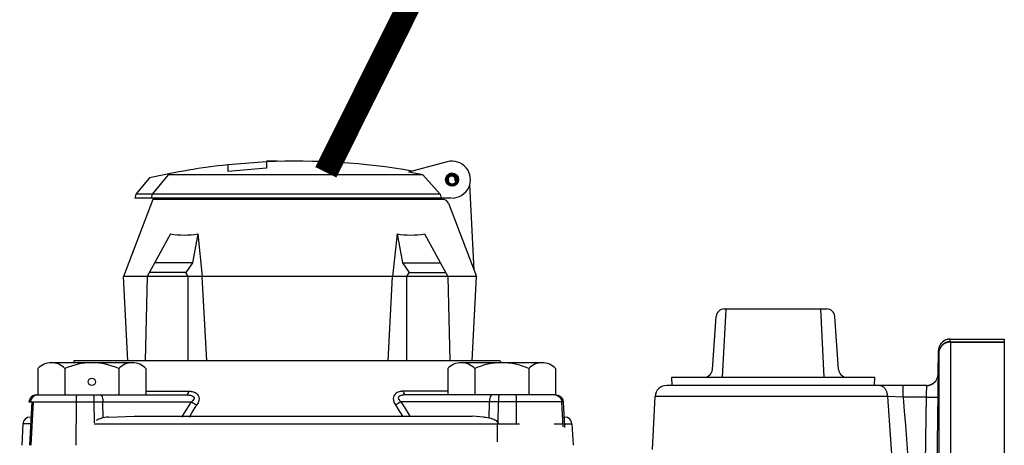
# Model space of a CAD drawing. Units: feet. Extents: x 0 to 8.5, y 0 to 11.
# Drawn here: x 4.3 to 4.7, y 6.1 to 6.2 of the extents above; entities that cross this region are included whole.
import ezdxf
from ezdxf import colors
from ezdxf.entities.mleader import LeaderData, LeaderLine
from ezdxf.math import Vec2, Vec3

# ---------------------------------------------------------------- set-up
doc = ezdxf.new("R2010")
doc.units = ezdxf.units.FT
doc.header["$MEASUREMENT"] = 0
doc.layers.get('0').update_dxf_attribs({"linetype": 'CONTINUOUS'})
doc.layers.add('100-NOT', color=2, linetype='CONTINUOUS')
doc.layers.add('LINEWORK-PROPOSED-FINE', color=2, linetype='CONTINUOUS')
doc.styles.add('SX75', font='simplex1.shx', dxfattribs={"width": 0.75})

# ---------------------------------------------------------------- blocks, each defined once
blk = doc.blocks.new('_Integral')
at = {"color": 0, "linetype": 'ByBlock', "lineweight": -2}
for centre, start, end in [((0.44488802, -0.09133463), 101.9999999980396, 167.9999999799194), ((-0.44488802, 0.09133463), 282.0000000215427, 348.0000000034225)]:
    blk.add_arc(centre, 0.45416667, start, end, dxfattribs=at)

msp = doc.modelspace()

# ---------------------------------------------------------------- linework, layer by layer
at = {"layer": 'LINEWORK-PROPOSED-FINE'}
for p, q in [((4.362974618033938, 6.188981114331712), (4.34649404345506, 6.187731360533123)), ((4.36764365339868, 6.18928789792662), (4.362974618033938, 6.18928789792662)), ((4.362974618033938, 6.188981114331712), (4.362974618033938, 6.186365213549495)), ((4.439905404388718, 6.189042215603708), (4.423439991824743, 6.184630398877546)), ((4.34649404345506, 6.187731360533123), (4.34649404345506, 6.184847281612408)), ((4.362974618033938, 6.186365254750628), (4.34649404345506, 6.184847281612408)), ((4.441070232731697, 6.184045682143706), (4.441158228760649, 6.183637409047636)), ((4.313226856359044, 6.182213819964149), (4.307408317597286, 6.17527955579857)), ((4.321159799801983, 6.183519781286323), (4.314311636806984, 6.17527955579857)), ((4.429577929784919, 6.18351974008519), (4.321159799801983, 6.183519781286323)), ((4.436894879207891, 6.175279514597436), (4.429577888583786, 6.18351974008519)), ((4.44324348796524, 6.180922091489949), (4.443635202534203, 6.180821463813347)), ((4.451378641145475, 6.142936753161395), (4.44947193917826, 6.179318264849543)), ((4.314685961144697, 6.172970809421402), (4.302107462943262, 6.140284512984779)), ((4.441750061266411, 6.173631469499897), (4.306935740479922, 6.173631510053584)), ((4.307408317597286, 6.17527955579857), (4.306935740665573, 6.173631510701002)), ((4.436894879207891, 6.175279514597436), (4.307408317032007, 6.175279555124918)), ((4.314311636806984, 6.17527955579857), (4.31389064368684, 6.173631510701002)), ((4.314685961144697, 6.172970809421402), (4.317736436418521, 6.173631507452059)), ((4.438363098539149, 6.172970809421402), (4.314685961144697, 6.172970809421402)), ((4.436894879207891, 6.175279514597436), (4.437374542733544, 6.173631469499897)), ((4.440425815829421, 6.171398698001726), (4.452399275474384, 6.140284512984779)), ((4.32215076931913, 6.158413050258959), (4.312202839501303, 6.140284512984779)), ((4.333804261008417, 6.158413050258959), (4.331451594229428, 6.146052753228448)), ((4.333804261008417, 6.158413050258959), (4.335688594571842, 6.140284512984779)), ((4.418550077215791, 6.158413050258959), (4.4166657848535, 6.140284512984779)), ((4.418550077215791, 6.158413050258959), (4.420902785195942, 6.146052753228448)), ((4.430203610106211, 6.158413050258959), (4.440151498722933, 6.140284512984779)), ((4.331451594229428, 6.146052753228448), (4.31536811611678, 6.146052753228448)), ((4.331451594229428, 6.146052753228448), (4.328629605407762, 6.141932599283452)), ((4.420902785195942, 6.146052753228448), (4.423724732816474, 6.141932599283452)), ((4.420902785195942, 6.146052753228448), (4.436986263308562, 6.146052753228448)), ((4.328629605407762, 6.141932599283452), (4.313107204248574, 6.141932599283452)), ((4.329682953431863, 6.140284512984779), (4.328629605407762, 6.141932599283452)), ((4.422671384792373, 6.140284512984779), (4.423724732816474, 6.141932599283452)), ((4.423724732816474, 6.141932599283452), (4.439247175176767, 6.141932599283452)), ((4.452399279090024, 6.14028458198567), (4.302107462892216, 6.140284513959019)), ((4.303985733893477, 6.104439629087155), (4.302107462943262, 6.140284512984779)), ((4.312202384616505, 6.14028457644193), (4.311331922604346, 6.104439629087155)), ((4.329682428224679, 6.104439629087155), (4.329682428224679, 6.140284568529923)), ((4.33756670088038, 6.104439629087155), (4.335688058173496, 6.140284565811585)), ((4.414787147637462, 6.104439629087155), (4.416665790344375, 6.140284565811585)), ((4.422671420293163, 6.104439629087155), (4.422671420293163, 6.140284568529923)), ((4.440151463901337, 6.14028457644193), (4.441021925913496, 6.104439629087155)), ((4.45052100452417, 6.104439629087155), (4.452399275474384, 6.140284512984779)), ((4.558427283269928, 6.126295769114366), (4.556947744235224, 6.097444757937668)), ((4.557792241509553, 6.126514543011099), (4.601356222966238, 6.126514543011099)), ((4.598672976473061, 6.126514543011099), (4.600163734681978, 6.097444757937668)), ((4.552735654687886, 6.100687202376465), (4.554315118779606, 6.123272098572302)), ((4.606412122135531, 6.100689964740328), (4.604833350994021, 6.123272022806022)), ((4.650738686425449, 6.11255018188311), (4.650524509802942, 6.11236308459573)), ((4.650964274090789, 6.112725676858419), (4.650738686425449, 6.11255018188311)), ((4.651199033992803, 6.112887880261612), (4.650964274090789, 6.112725676858419)), ((4.651440727325387, 6.113035102832585), (4.651199033992803, 6.112887880261612)), ((4.651690680666, 6.113167820457422), (4.651440727325387, 6.113035102832585)), ((4.651949984057232, 6.113286930029604), (4.651690680666, 6.113167820457422)), ((4.652216043891023, 6.113391373800285), (4.651949984057232, 6.113286930029604)), ((4.652486266559173, 6.113480094020646), (4.652216043891023, 6.113391373800285)), ((4.65275883560664, 6.113552255702475), (4.652486266559173, 6.113480094020646)), ((4.653036260109523, 6.113608528913206), (4.65275883560664, 6.113552255702475)), ((4.653123096911678, 6.112501153085192), (4.65284557000728, 6.112444809285082)), ((4.653317847457735, 6.113649078532207), (4.653036260109523, 6.113608528913206)), ((4.653404794848733, 6.112541760901481), (4.653123096911678, 6.112501153085192)), ((4.653602176750887, 6.113673890150837), (4.653317847457735, 6.113649078532207)), ((4.653689240031774, 6.112566618153751), (4.653404794848733, 6.112541760901481)), ((4.653887827088475, 6.113682949360426), (4.653602176750887, 6.113673890150837)), ((4.653975008674131, 6.112575710261639), (4.653689240031774, 6.112566618153751)), ((4.653887008212699, 6.113610001559126), (4.653887827088475, 6.113682949360426)), ((4.653887136283309, 6.113537137881226), (4.653887008212699, 6.113610001559126)), ((4.653888209406482, 6.113464252145265), (4.653887136283309, 6.113537137881226)), ((4.653887827088475, 6.113684679807792), (4.676927167943226, 6.113684679807792)), ((4.653890225688336, 6.113391238169841), (4.653888209406482, 6.113464252145265)), ((4.653893183235049, 6.113317989773579), (4.653890225688336, 6.113391238169841)), ((4.653897096195116, 6.113244504727051), (4.653893183235049, 6.113317989773579)), ((4.653901972577664, 6.113170852646478), (4.653897096195116, 6.113244504727051)), ((4.65390780127975, 6.113097035119241), (4.653901972577664, 6.113170852646478)), ((4.653914571198492, 6.113023053732663), (4.65390780127975, 6.113097035119241)), ((4.653922271231032, 6.112948910073984), (4.653914571198492, 6.113023053732663)), ((4.653930930161572, 6.112874484489511), (4.653922271231032, 6.112948910073984)), ((4.653940563854228, 6.11279977444673), (4.653930930161572, 6.112874484489511)), ((4.653951141825921, 6.112724957214938), (4.653940563854228, 6.11279977444673)), ((4.653962633593572, 6.112650210063494), (4.653951141825921, 6.112724957214938)), ((4.653975008674131, 6.112575710261639), (4.653962633593572, 6.112650210063494)), ((4.653975008674131, 6.112575710261639), (4.653975008674131, 5.815774159704008)), ((4.653975008674131, 6.112575710261639), (4.676927167943226, 6.112575710261639)), ((4.676927167943226, 6.113684679807792), (4.676927167943226, 5.814666920605221)), ((4.648769740635792, 6.0988163465467), (4.64894443341614, 6.108826819675985)), ((4.648943643410085, 6.108752937327269), (4.64894443341614, 6.108826819675985)), ((4.648943810313135, 6.108679129750103), (4.648943643410085, 6.108752937327269)), ((4.648944932554592, 6.108605305935955), (4.648943810313135, 6.108679129750103)), ((4.648958464167514, 6.109112185309813), (4.64894443341614, 6.108826819675985)), ((4.648947008563646, 6.10853137487638), (4.648944932554592, 6.108605305935955)), ((4.648950036769456, 6.108457245562876), (4.648947008563646, 6.10853137487638)), ((4.648954049364185, 6.108382783389432), (4.648950036769456, 6.108457245562876)), ((4.648959053313227, 6.108308048174225), (4.648954049364185, 6.108382783389432)), ((4.64898823136263, 6.10939595297859), (4.648958464167514, 6.109112185309813)), ((4.648965009205845, 6.108233240544907), (4.648959053313227, 6.108308048174225)), ((4.649033695845041, 6.109676701937618), (4.64898823136263, 6.10939595297859)), ((4.649094818458472, 6.109953011442146), (4.649033695845041, 6.109676701937618)), ((4.649120467213514, 6.108566286727894), (4.64907512872346, 6.108285408553146)), ((4.649121055733325, 6.108531637459579), (4.649075589303656, 6.108262377806172)), ((4.649171753290027, 6.110224185304761), (4.649094818458472, 6.109953011442146)), ((4.649181475643154, 6.108842733699221), (4.649120467213514, 6.108566286727894)), ((4.649182127057962, 6.10879665303594), (4.649121055733325, 6.108531637459579)), ((4.649265219071474, 6.110492718571182), (4.649171753290027, 6.110224185304761)), ((4.649258308902482, 6.109114054524044), (4.649181475643154, 6.108842733699221)), ((4.649258981749732, 6.10905685577754), (4.649182127057962, 6.10879665303594)), ((4.649351686096871, 6.109382744994209), (4.649258308902482, 6.109114054524044)), ((4.649352443893854, 6.109314518129908), (4.649258981749732, 6.10905685577754)), ((4.649374343648013, 6.110756812194838), (4.649265219071474, 6.110492718571182)), ((4.649460734693314, 6.109647003847387), (4.649351686096871, 6.109382744994209)), ((4.64946160179209, 6.10956791169423), (4.649352443893854, 6.109314518129908)), ((4.649498017002223, 6.111013894621381), (4.649374343648013, 6.110756812194838)), ((4.649584344238029, 6.109904256992111), (4.649460734693314, 6.109647003847387)), ((4.649585281907257, 6.109814598657325), (4.64946160179209, 6.10956791169423)), ((4.649635129116511, 6.111261394296351), (4.649498017002223, 6.111013894621381)), ((4.649721404277379, 6.110151930336686), (4.649584344238029, 6.109904256992111)), ((4.649722310702167, 6.110052141206014), (4.649585281907257, 6.109814598657325)), ((4.649786593224029, 6.111500381249586), (4.649635129116511, 6.111261394296351)), ((4.649872828242927, 6.110391098359147), (4.649721404277379, 6.110151930336686)), ((4.649873717918062, 6.110281493201571), (4.649722310702167, 6.110052141206014)), ((4.649952913583938, 6.111732171827102), (4.649786593224029, 6.111500381249586)), ((4.65003912090625, 6.110623078047697), (4.649872828242927, 6.110391098359147)), ((4.65004010342016, 6.11050386797544), (4.649873717918062, 6.110281493201571)), ((4.650132366717564, 6.111954563949157), (4.649952913583938, 6.111732171827102)), ((4.65021855882366, 6.110845659075951), (4.65003912090625, 6.110623078047697)), ((4.65021964885721, 6.110717216919882), (4.65004010342016, 6.11050386797544)), ((4.650323229146487, 6.112165355536037), (4.650132366717564, 6.111954563949157)), ((4.650409418551526, 6.111056631117721), (4.65021855882366, 6.110845659075951)), ((4.650410535878017, 6.110919491427099), (4.65021964885721, 6.110717216919882)), ((4.650524509802942, 6.11236308459573), (4.650323229146487, 6.112165355536037)), ((4.650610709377979, 6.111254525788071), (4.650409418551526, 6.111056631117721)), ((4.650611722479361, 6.111109311496536), (4.650410535878017, 6.110919491427099)), ((4.650824910077795, 6.111441779680066), (4.650610709377979, 6.111254525788071)), ((4.6508258698505, 6.111288831109762), (4.650611722479361, 6.111109311496536)), ((4.651050533720756, 6.111617423434355), (4.650824910077795, 6.111441779680066)), ((4.651051479699014, 6.111457158239718), (4.6508258698505, 6.111288831109762)), ((4.651285339069936, 6.111779767446849), (4.651050533720756, 6.111617423434355)), ((4.651286257545586, 6.111612753468565), (4.651051479699014, 6.111457158239718)), ((4.651527084888492, 6.111927122113515), (4.651285339069936, 6.111779767446849)), ((4.651527908911042, 6.111754077378267), (4.651286257545586, 6.111612753468565)), ((4.651777097409642, 6.112059965084656), (4.651527084888492, 6.111927122113515)), ((4.651777811600248, 6.111881495318757), (4.651527908911042, 6.111754077378267)), ((4.652036467981979, 6.112179193430451), (4.651777097409642, 6.112059965084656)), ((4.652037121458783, 6.11199576483236), (4.651777811600248, 6.111881495318757)), ((4.652302603041953, 6.112283746676725), (4.652036467981979, 6.112179193430451)), ((4.652303211068492, 6.112095934790036), (4.652037121458783, 6.11199576483236)), ((4.652572909025899, 6.112372564349387), (4.652302603041953, 6.112283746676725)), ((4.652573453011193, 6.112181054062662), (4.652303211068492, 6.112095934790036)), ((4.65284557000728, 6.112444809285082), (4.652572909025899, 6.112372564349387)), ((4.652846025685783, 6.112250362535748), (4.652573453011193, 6.112181054062662)), ((4.653123546282352, 6.11230440647819), (4.652846025685783, 6.112250362535748)), ((4.653405240225588, 6.112343323568838), (4.653123546282352, 6.11230440647819)), ((4.653689572646009, 6.11236709950626), (4.653405240225588, 6.112343323568838)), ((4.653975008674131, 6.112375719989048), (4.653689572646009, 6.11236709950626)), ((4.653975008674131, 6.112375719989048), (4.676927167943226, 6.112375719989048)), ((4.462362947464264, 6.104478730278716), (4.281025550058807, 6.104478730278716)), ((4.281025550058807, 6.104478730278716), (4.281025550058807, 6.103631663332751)), ((4.462362947464264, 6.104478730278716), (4.462836866746606, 6.103644365345021)), ((4.648971877631361, 6.108158561129303), (4.648965009205845, 6.108233240544907)), ((4.648979619178952, 6.108084210555036), (4.648971877631361, 6.108158561129303)), ((4.648988226432827, 6.108010214583176), (4.648979619178952, 6.108084210555036)), ((4.648997722807302, 6.107936438841593), (4.648988226432827, 6.108010214583176)), ((4.649008115137171, 6.107862843758456), (4.648997722807302, 6.107936438841593)), ((4.64901941025709, 6.107789389761964), (4.649008115137171, 6.107862843758456)), ((4.649031615001796, 6.107716037280257), (4.64901941025709, 6.107789389761964)), ((4.649045498532921, 6.108001518846693), (4.649031615001796, 6.107716037280257)), ((4.649045763737085, 6.107990101828763), (4.649031615001796, 6.107716037280257)), ((4.649031615001796, 6.107716037280257), (4.649031615001796, 5.820633832685418)), ((4.64907512872346, 6.108285408553146), (4.649045498532921, 6.108001518846693)), ((4.649075589303656, 6.108262377806172), (4.649045763737085, 6.107990101828763)), ((4.265731011465896, 6.101116928554179), (4.265731011465896, 6.089948867741784)), ((4.305895608665757, 6.103631663332751), (4.271997618920913, 6.103631663332751)), ((4.27720657157996, 6.101116841248059), (4.27720657157996, 6.089948867741784)), ((4.300157796420358, 6.101116952929091), (4.300157796420358, 6.089948867741784)), ((4.311633396769899, 6.101116944198539), (4.311633396769899, 6.089948867741784)), ((4.440122780541934, 6.101129630566449), (4.440122780541934, 6.089961569754054)), ((4.480287377741796, 6.103644365345021), (4.446389387996895, 6.103644365345021)), ((4.451598340655998, 6.101129543260301), (4.451598340655998, 6.089961569754054)), ((4.474549565496368, 6.101129654941333), (4.474549565496368, 6.089961569754054)), ((4.486025165845938, 6.10112964621081), (4.486025165845938, 6.089961569754054)), ((4.535563338868478, 6.093958486414921), (4.535454780327846, 6.097444757937668)), ((4.535454780327846, 6.097444757937668), (4.621821785040588, 6.097444757937668)), ((4.621713248596954, 6.09395848641495), (4.621821785040588, 6.097444757937668)), ((4.647503385773199, 6.095498081805291), (4.647726182005179, 6.095748220835732)), ((4.647726182005179, 6.095748220835732), (4.647928807132836, 6.096009588500864)), ((4.647928807132836, 6.096009588500864), (4.648113742517232, 6.09628603471012)), ((4.648113742517232, 6.09628603471012), (4.648281402114741, 6.096577151215628)), ((4.648281402114741, 6.096577151215628), (4.648429685937565, 6.096878940379954)), ((4.648429685937565, 6.096878940379954), (4.648556493997766, 6.097187404565519)), ((4.648556493997766, 6.097187404565519), (4.648660400065658, 6.097500347999757)), ((4.648660400065658, 6.097500347999757), (4.648742936647515, 6.097821900546281)), ((4.648742936647515, 6.097821900546281), (4.648804271008707, 6.098150507518513)), ((4.648863019988305, 6.098819642636899), (4.648769740635792, 6.0988163465467)), ((4.648804271008707, 6.098150507518513), (4.648844324879057, 6.098483858390638)), ((4.648844324879057, 6.098483858390638), (4.648863019988305, 6.098819642636899)), ((4.648846621939576, 6.095503528693856), (4.648851662304359, 6.096004761458149)), ((4.648851662304359, 6.096004761458149), (4.648857276164954, 6.096592924342675)), ((4.648857276164954, 6.096592924342675), (4.64886261118459, 6.097179795347673)), ((4.64886261118459, 6.097179795347673), (4.648866815026217, 6.097677152473297)), ((4.648866815026217, 6.097677152473297), (4.648869035352924, 6.097996773719702)), ((4.648868616971463, 6.098682015941167), (4.648868173310738, 6.098728065369672)), ((4.648869282559666, 6.09862748057853), (4.648868616971463, 6.098682015941167)), ((4.648869035352924, 6.097996773719702), (4.648869817250691, 6.098181800952206)), ((4.648870014906599, 6.098556391605486), (4.648869282559666, 6.09862748057853)), ((4.648869817250691, 6.098181800952206), (4.648870257586161, 6.098335468523318)), ((4.648870331693438, 6.098459693164076), (4.648870014906599, 6.098556391605486)), ((4.648870257586161, 6.098335468523318), (4.648870331693438, 6.098459693164076)), ((4.623981659128042, 6.093958486414921), (4.533294928751893, 6.093958486414921)), ((4.643919626315942, 6.093958486414921), (4.623981659128042, 6.093958486414921)), ((4.623981659128042, 6.093958486414921), (4.624197694164955, 6.093944091766106)), ((4.624197694164955, 6.093944091766106), (4.624408939778355, 6.093910379826157)), ((4.624408939778355, 6.093910379826157), (4.624615813672669, 6.093857334703673)), ((4.624615813672669, 6.093857334703673), (4.624818733552438, 6.093784940507222)), ((4.624818733552438, 6.093784940507222), (4.625018247958074, 6.093692645374576)), ((4.625018247958074, 6.093692645374576), (4.625215204735689, 6.093576559452318)), ((4.625215204735689, 6.093576559452318), (4.625408071222829, 6.093438579513561)), ((4.625408071222829, 6.093438579513561), (4.625594877094805, 6.093282007325259)), ((4.625594877094805, 6.093282007325259), (4.625773652026844, 6.093110144654419)), ((4.625773652026844, 6.093110144654419), (4.625943729054988, 6.092921965146418)), ((4.625943729054988, 6.092921965146418), (4.626106216031637, 6.092712294007585)), ((4.626106216031637, 6.092712294007585), (4.626259941491803, 6.092484990624571)), ((4.626259941491803, 6.092484990624571), (4.626403657325078, 6.092244190449522)), ((4.626403657325078, 6.092244190449522), (4.626536151689685, 6.091993742107208)), ((4.626536151689685, 6.091993742107208), (4.626657508979939, 6.091728354860694)), ((4.626657508979939, 6.091728354860694), (4.626767566280186, 6.091447720526505)), ((4.633901242570197, 6.089014351122275), (4.633901242570197, 6.093958486414921)), ((4.643883204519305, 6.091483699494178), (4.643891113230858, 6.09181255730306)), ((4.643891113230858, 6.09181255730306), (4.643899758218758, 6.092182040422871)), ((4.643899758218758, 6.092182040422871), (4.643907984115593, 6.092543452901085)), ((4.643907984115593, 6.092543452901085), (4.643914635553919, 6.092848098784915)), ((4.643914635553919, 6.092848098784915), (4.643918647137092, 6.093050823531316)), ((4.643918647137092, 6.093050823531316), (4.643921177074724, 6.09319524159338)), ((4.643919626315942, 6.093958486414921), (4.64403564869081, 6.093959804850984)), ((4.643921177074724, 6.09319524159338), (4.643923042826877, 6.093314639606861)), ((4.643923042826877, 6.093314639606861), (4.643924372436935, 6.093415615305277)), ((4.643924372436935, 6.093415615305277), (4.643925293948307, 6.093504766422031)), ((4.643925293948307, 6.093504766422031), (4.643925950927233, 6.093588737523421)), ((4.643925950927233, 6.093588737523421), (4.643926470103786, 6.093670129663055)), ((4.643926677807166, 6.093807505836653), (4.643926118686743, 6.093853871065507)), ((4.643926470103786, 6.093670129663055), (4.643926753671614, 6.09374465556826)), ((4.643926753671614, 6.09374465556826), (4.643926677807166, 6.093807505836653)), ((4.64403564869081, 6.093959804850984), (4.644344484229144, 6.093974094846205)), ((4.644344484229144, 6.093974094846205), (4.64464913515598, 6.094008877421233)), ((4.64464913515598, 6.094008877421233), (4.644950992456096, 6.094064177033717)), ((4.644950992456096, 6.094064177033717), (4.645251447114298, 6.09414001814122)), ((4.645251447114298, 6.09414001814122), (4.645552545345843, 6.09423684746463)), ((4.645552545345843, 6.09423684746463), (4.645858807833143, 6.094357734745133)), ((4.645858807833143, 6.094357734745133), (4.646164665195009, 6.094501177963112)), ((4.646164665195009, 6.094501177963112), (4.646462535400552, 6.09466456692755)), ((4.646462535400552, 6.09466456692755), (4.646744836418883, 6.094845291447571)), ((4.646744836418883, 6.094845291447571), (4.647009657790413, 6.095043531569674)), ((4.647009657790413, 6.095043531569674), (4.647263471741915, 6.095262127177309)), ((4.647263471741915, 6.095262127177309), (4.647503385773199, 6.095498081805291)), ((4.648778557677069, 6.090490175507115), (4.648846621939576, 6.095503528693856)), ((4.262469086040674, 6.0885025876554), (4.261796567193265, 6.087049781310414)), ((4.263108353463757, 6.088510796465018), (4.262437389185656, 6.087049781310414)), ((4.262960492917664, 6.089101626812665), (4.262469086040674, 6.0885025876554)), ((4.263590582789611, 6.089561524097407), (4.262960492917664, 6.089101626812665)), ((4.263594967619603, 6.089108713921577), (4.263108353463757, 6.088510796465018)), ((4.264317393853268, 6.089850107094266), (4.263590582789611, 6.089561524097407)), ((4.26421526810369, 6.089565297090646), (4.263594967619603, 6.089108713921577)), ((4.264929638486898, 6.089851432740547), (4.26421526810369, 6.089565297090646)), ((4.265097230767928, 6.089948867741784), (4.264317393853268, 6.089850107094266)), ((4.265692649891143, 6.089948867741784), (4.264929638486898, 6.089851432740547)), ((4.265097230767928, 6.089948867741784), (4.265868970842682, 6.089948867741784)), ((4.265692649891143, 6.089948867741784), (4.328914199367709, 6.089948867741784)), ((4.281998965846576, 6.08780958057176), (4.281986882070917, 6.087049781310414)), ((4.282027365268696, 6.088510796465018), (4.281998965846576, 6.08780958057176)), ((4.282070295813462, 6.089108713921577), (4.282027365268696, 6.088510796465018)), ((4.282125004215537, 6.089565297090646), (4.282070295813462, 6.089108713921577)), ((4.282187972413617, 6.089851432740547), (4.282125004215537, 6.089565297090646)), ((4.282255274455274, 6.089948867741784), (4.282187972413617, 6.089851432740547)), ((4.289290785156901, 6.089948867741784), (4.289368029545635, 6.089850107094266)), ((4.289368029545635, 6.089850107094266), (4.289437727947863, 6.089561524097407)), ((4.289437727947863, 6.089561524097407), (4.289496311315951, 6.089101626812665)), ((4.289496311315951, 6.089101626812665), (4.289540975398175, 6.0885025876554)), ((4.289540975398175, 6.0885025876554), (4.289569782711446, 6.087804940809777)), ((4.289569782711446, 6.087804940809777), (4.289581968459906, 6.087049781310414)), ((4.292111301553255, 6.089948867741784), (4.292435014176412, 6.089851432740547)), ((4.292435014176412, 6.089851432740547), (4.292738077309529, 6.089565297090646)), ((4.292738077309529, 6.089565297090646), (4.293001218095178, 6.089108713921577)), ((4.293001218095178, 6.089108713921577), (4.293207712995773, 6.088510796465018)), ((4.293207712995773, 6.088510796465018), (4.293344305548509, 6.08780958057176)), ((4.293344305548509, 6.08780958057176), (4.293402379052644, 6.087049781310414)), ((4.311633396769899, 6.091497171605001), (4.330054153191689, 6.091497171605001)), ((4.328914199367709, 6.089948867741784), (4.329255706242769, 6.090054511552639)), ((4.328914199367709, 6.089948867741784), (4.329142516445437, 6.089946522367599)), ((4.329142516445437, 6.089946522367599), (4.329400099714, 6.089937905666803)), ((4.329255706242769, 6.090054511552639), (4.329573657403294, 6.090364100944329)), ((4.329400099714, 6.089937905666803), (4.329686082404713, 6.089920213387673)), ((4.329573657403294, 6.090364100944329), (4.32984607771288, 6.090856323603647)), ((4.329686082404713, 6.089920213387673), (4.32999827210255, 6.08988997845532)), ((4.32984607771288, 6.090856323603647), (4.330054153191689, 6.091497171605001)), ((4.32999827210255, 6.08988997845532), (4.330332793841499, 6.089842765053364)), ((4.330054153191689, 6.091497171605001), (4.330325451800597, 6.091492429870245)), ((4.330325451800597, 6.091492429870245), (4.330632848777292, 6.091475196468652)), ((4.330332793841499, 6.089842765053364), (4.330683937145288, 6.089773066651107)), ((4.330632848777292, 6.091475196468652), (4.330975885244236, 6.091439862896779)), ((4.330683937145288, 6.089773066651107), (4.33104390109542, 6.089673439234874)), ((4.330975885244236, 6.091439862896779), (4.33135282766397, 6.091379393032073)), ((4.33104390109542, 6.089673439234874), (4.331401417698622, 6.089533430593663)), ((4.331616172395222, 6.087522374207568), (4.331083211606135, 6.087049781310414)), ((4.33135282766397, 6.091379393032073), (4.331760208961661, 6.091284966228132)), ((4.331401417698622, 6.089533430593663), (4.331736806206258, 6.08933774480886)), ((4.33196961008678, 6.08797034067584), (4.331616172395222, 6.087522374207568)), ((4.331736806206258, 6.08933774480886), (4.33200565746818, 6.089075215859937)), ((4.331760208961661, 6.091284966228132), (4.3321926755658, 6.09114551843726)), ((4.332143881585601, 6.088378435783058), (4.33196961008678, 6.08797034067584)), ((4.33200565746818, 6.089075215859937), (4.332152753218359, 6.088749208848983)), ((4.332152753218359, 6.088749208848983), (4.332143881585601, 6.088378435783058)), ((4.3321926755658, 6.09114551843726), (4.332642630503493, 6.090946263604794)), ((4.332642630503493, 6.090946263604794), (4.3330997745229, 6.090666246322316)), ((4.3330997745229, 6.090666246322316), (4.33354493673945, 6.090274874752739)), ((4.33354493673945, 6.090274874752739), (4.333929017254512, 6.089749816854892)), ((4.334177524944771, 6.087540066486698), (4.333882364702923, 6.08664418453654)), ((4.333929017254512, 6.089749816854892), (4.334186804468679, 6.089097853819398)), ((4.334273940218104, 6.088356256701134), (4.334177524944771, 6.087540066486698)), ((4.334186804468679, 6.089097853819398), (4.334273940218104, 6.088356256701134)), ((4.417046242786505, 6.089096542736373), (4.41695910703708, 6.088354945618109)), ((4.41695910703708, 6.088354945618109), (4.417055522310413, 6.087538755403672)), ((4.417304030000643, 6.089748505771867), (4.417046242786505, 6.089096542736373)), ((4.417055522310413, 6.087538755403672), (4.417350682552261, 6.086642873453515)), ((4.417688110515734, 6.090273563669685), (4.417304030000643, 6.089748505771867)), ((4.418133221745869, 6.090664935239291), (4.417688110515734, 6.090273563669685)), ((4.418590365765276, 6.090944952521768), (4.418133221745869, 6.090664935239291)), ((4.419040371689384, 6.091144207354235), (4.418590365765276, 6.090944952521768)), ((4.419472838293494, 6.091283655145107), (4.419040371689384, 6.091144207354235)), ((4.419227389786975, 6.089073904776912), (4.419080294036824, 6.088747897765957)), ((4.419080294036824, 6.088747897765957), (4.419089114683196, 6.088377124700033)), ((4.419089114683196, 6.088377124700033), (4.419263437168404, 6.087969029592815)), ((4.419496241048897, 6.089336433725807), (4.419227389786975, 6.089073904776912)), ((4.419263437168404, 6.087969029592815), (4.419616874859962, 6.087521063124514)), ((4.419880168604799, 6.091378081949019), (4.419472838293494, 6.091283655145107)), ((4.419831629556562, 6.08953211951061), (4.419496241048897, 6.089336433725807)), ((4.419616874859962, 6.087521063124514), (4.420149835649049, 6.08704847022736)), ((4.420189146159736, 6.089672128151848), (4.419831629556562, 6.08953211951061)), ((4.420257162010948, 6.091438551813754), (4.419880168604799, 6.091378081949019)), ((4.420549059123509, 6.089771755568082), (4.420189146159736, 6.089672128151848)), ((4.420600198477892, 6.091473885385627), (4.420257162010948, 6.091438551813754)), ((4.420900253413684, 6.089841453970338), (4.420549059123509, 6.089771755568082)), ((4.420907595454587, 6.091491118787191), (4.420600198477892, 6.091473885385627)), ((4.421234775152634, 6.089888667372295), (4.420900253413684, 6.089841453970338)), ((4.421178894063466, 6.091495860521947), (4.420907595454587, 6.091491118787191)), ((4.440122780541934, 6.091495860521947), (4.421178894063466, 6.091495860521947)), ((4.421386969542304, 6.090855012520622), (4.421178894063466, 6.091495860521947)), ((4.421546964850471, 6.089918902304648), (4.421234775152634, 6.089888667372295)), ((4.421659338865503, 6.090362789861304), (4.421386969542304, 6.090855012520622)), ((4.421832947541184, 6.089936594583778), (4.421546964850471, 6.089918902304648)), ((4.421977290026, 6.090053200469614), (4.421659338865503, 6.090362789861304)), ((4.422090530809747, 6.089945211284574), (4.421832947541184, 6.089936594583778)), ((4.422318847887475, 6.089947556658759), (4.421977290026, 6.090053200469614)), ((4.422318847887475, 6.089947556658759), (4.422090530809747, 6.089945211284574)), ((4.486135816487227, 6.089947556658759), (4.422318847887475, 6.089947556658759)), ((4.457888741706647, 6.087808269488706), (4.457830668202512, 6.08704847022736)), ((4.45802533425941, 6.088509485381993), (4.457888741706647, 6.087808269488706)), ((4.458231829159978, 6.089107402838552), (4.45802533425941, 6.088509485381993)), ((4.458494969945654, 6.08956398600762), (4.458231829159978, 6.089107402838552)), ((4.458798033078743, 6.089850121657522), (4.458494969945654, 6.08956398600762)), ((4.4591217457019, 6.089947556658759), (4.458798033078743, 6.089850121657522)), ((4.461663264543709, 6.087803629726752), (4.461651078795249, 6.08704847022736)), ((4.461692071857009, 6.088501276572346), (4.461663264543709, 6.087803629726752)), ((4.461736735939205, 6.089100315729612), (4.461692071857009, 6.088501276572346)), ((4.461795319307292, 6.089560213014382), (4.461736735939205, 6.089100315729612)), ((4.461864966723134, 6.089848796011241), (4.461795319307292, 6.089560213014382)), ((4.461942262098283, 6.089947556658759), (4.461864966723134, 6.089848796011241)), ((4.468977772799882, 6.089947556658759), (4.469045074841567, 6.089850121657522)), ((4.469045074841567, 6.089850121657522), (4.469108043039647, 6.08956398600762)), ((4.469108043039647, 6.08956398600762), (4.469162751441694, 6.089107402838552)), ((4.469162751441694, 6.089107402838552), (4.469205681986459, 6.088509485381993)), ((4.469205681986459, 6.088509485381993), (4.46923408140858, 6.087808269488706)), ((4.46923408140858, 6.087808269488706), (4.469246114197851, 6.08704847022736)), ((4.486135816487227, 6.089947556658759), (4.486915653401887, 6.089848796011241)), ((4.486303408768258, 6.089850121657522), (4.487017779151493, 6.08956398600762)), ((4.486915653401887, 6.089848796011241), (4.487642464465544, 6.089560213014382)), ((4.487017779151493, 6.08956398600762), (4.487638079635552, 6.089107402838552)), ((4.487638079635552, 6.089107402838552), (4.488124693791399, 6.088509485381993)), ((4.487642464465544, 6.089560213014382), (4.488272554337492, 6.089100315729612)), ((4.488124693791399, 6.088509485381993), (4.488446723863511, 6.087808269488706)), ((4.488272554337492, 6.089100315729612), (4.488763961214481, 6.088501276572346)), ((4.488446723863511, 6.087808269488706), (4.488583571348236, 6.08704847022736)), ((4.488763961214481, 6.088501276572346), (4.489086909041724, 6.087803629726752)), ((4.489086909041724, 6.087803629726752), (4.489224266390401, 6.08704847022736)), ((4.527176231718208, 6.066731298162781), (4.528357550444149, 6.089273094202584)), ((4.627177877790238, 6.089273094202584), (4.528357550444149, 6.089273094202584)), ((4.626767566280186, 6.091447720526505), (4.626865640665095, 6.091156137546166)), ((4.626865640665095, 6.091156137546166), (4.626951049209644, 6.090857904361174)), ((4.626951049209644, 6.090857904361174), (4.627023216321554, 6.090554959856947)), ((4.627023216321554, 6.090554959856947), (4.627082123155837, 6.0902417312754)), ((4.627082123155837, 6.0902417312754), (4.62712764280311, 6.089921078723451)), ((4.62712764280311, 6.089921078723451), (4.627159614576776, 6.089596900324695)), ((4.627159614576776, 6.089596900324695), (4.627177877790238, 6.089273094202584)), ((4.627177877790238, 6.089273094202584), (4.627630934140875, 6.083133703018634)), ((4.633901242570197, 6.089014351122275), (4.627177960192476, 6.089273094202584)), ((4.633901242570197, 6.089014351122275), (4.634380787572063, 6.083059589776612)), ((4.64381052573048, 6.089014351122275), (4.633901242570197, 6.089014351122275)), ((4.643677095801785, 6.080604113692859), (4.64381052573048, 6.089014351122275)), ((4.64381052573048, 6.089014351122275), (4.643883204519305, 6.091483699494178)), ((4.64381052573048, 6.089014351122275), (4.648753919402843, 6.088933844119255)), ((4.647847577001464, 6.030311891172319), (4.648778557677069, 6.090490175507115)), ((4.261796567193265, 6.087049781310414), (4.331083211606135, 6.087049781310414)), ((4.263107894367032, 6.087048519585894), (4.262127774254047, 6.068534581755502)), ((4.26374858940914, 6.087048527105965), (4.262782272702559, 6.068534581755502)), ((4.281986882070917, 6.087049781310414), (4.281901683804527, 6.068534581755502)), ((4.289581968459906, 6.087049781310414), (4.289623682532884, 6.078023929262402)), ((4.293552483000148, 6.080272822618868), (4.293402379052644, 6.087049781310414)), ((4.328366758442364, 6.082732457309989), (4.331083211606135, 6.087049781310414)), ((4.331083211606135, 6.087049781310414), (4.331823941955683, 6.086522836915949)), ((4.33125891072401, 6.082268226181641), (4.333383768744191, 6.085698998742233)), ((4.331823941955683, 6.086522836915949), (4.332614791931711, 6.086058503814828)), ((4.332614791931711, 6.086058503814828), (4.333383768744191, 6.085698998742233)), ((4.333882364702923, 6.08664418453654), (4.333383768744191, 6.085698998742233)), ((4.417350682552261, 6.086642873453515), (4.417849278510964, 6.085697687659179)), ((4.418618204337058, 6.086057192731774), (4.417849278510964, 6.085697687659179)), ((4.417849278510964, 6.085697687659179), (4.418907450157086, 6.083994436140957)), ((4.419409105299501, 6.086521525832923), (4.418618204337058, 6.086057192731774)), ((4.418907450157086, 6.083994436140957), (4.420798164392572, 6.080923015693772)), ((4.420149835649049, 6.08704847022736), (4.419409105299501, 6.086521525832923)), ((4.489224266390401, 6.08704847022736), (4.420149835649049, 6.08704847022736)), ((4.420149835649049, 6.08704847022736), (4.421501637945134, 6.084908877138959)), ((4.421501637945134, 6.084908877138959), (4.423989378658199, 6.080923015693772)), ((4.457680564255035, 6.080271511535843), (4.457830668202512, 6.08704847022736)), ((4.461607485427344, 6.077615987114344), (4.461651078795249, 6.08704847022736)), ((4.469246114197851, 6.08704847022736), (4.469289663745336, 6.077589987762765)), ((4.488583571348236, 6.08704847022736), (4.489140557508271, 6.076379414728708)), ((4.489224266390401, 6.08704847022736), (4.489800944943845, 6.076157746218856)), ((4.291045481947883, 6.079309230735875), (4.29058640044547, 6.079015447126723)), ((4.291570029981749, 6.079583588528495), (4.291045481947883, 6.079309230735875)), ((4.292161370193348, 6.079839132341251), (4.291570029981749, 6.079583588528495)), ((4.292821287106499, 6.080071732276197), (4.292161370193348, 6.079839132341251)), ((4.293552483000148, 6.080272822618868), (4.292821287106499, 6.080071732276197)), ((4.294236975355766, 6.080404928368866), (4.293552483000148, 6.080272822618868)), ((4.294966539684758, 6.080487526329081), (4.294236975355766, 6.080404928368866)), ((4.295740207245608, 6.080516384628767), (4.294966539684758, 6.080487526329081)), ((4.295740207245608, 6.080516384628767), (4.306641655621199, 6.080923015693772)), ((4.306641655621199, 6.080923015693772), (4.450480772073711, 6.080923015693772)), ((4.326989055057531, 6.080516384628767), (4.328366758442364, 6.082732457309989)), ((4.330183709621927, 6.080516384628767), (4.33125891072401, 6.082268226181641)), ((4.455492840009548, 6.080515073545742), (4.450480772073711, 6.080923015693772)), ((4.455492840009548, 6.080515073545742), (4.456266507570398, 6.080486215246056)), ((4.456266507570398, 6.080486215246056), (4.45699607189939, 6.080403617285812)), ((4.45699607189939, 6.080403617285812), (4.457680564255035, 6.080271511535843)), ((4.457680564255035, 6.080271511535843), (4.458411760148657, 6.080070421193144)), ((4.458411760148657, 6.080070421193144), (4.459071677061807, 6.079837821258225)), ((4.459071677061807, 6.079837821258225), (4.459663017273407, 6.079582277445441)), ((4.459663017273407, 6.079582277445441), (4.460187514320886, 6.07930791965285)), ((4.460187514320886, 6.07930791965285), (4.460646646809714, 6.07901413604367)), ((4.460646646809714, 6.07901413604367), (4.461035571032333, 6.078698428284556)), ((4.489570209081869, 6.080515073545742), (4.489898612453395, 6.080515073545742)), ((4.627630934140875, 6.083133703018634), (4.628082628214791, 6.076987044626181)), ((4.634380787572063, 6.083059589776612), (4.634858434048702, 6.077097899393239)), ((4.643521927911159, 6.070781296989113), (4.643677095801785, 6.080604113692859)), ((4.259378656188851, 6.077615992700801), (4.258902753810382, 6.068533270672448)), ((4.262608542352091, 6.077616030611155), (4.259378656188851, 6.077615992700801)), ((4.289625567887121, 6.077615987114344), (4.47063469688333, 6.077615987114344)), ((4.461035571032333, 6.078698428284556), (4.461339806852514, 6.078359317770067)), ((4.461080700566775, 6.077615987114344), (4.461080700566775, 6.069938668645678)), ((4.461339806852514, 6.078359317770067), (4.461542324814268, 6.077985791438779)), ((4.461542324814268, 6.077985791438779), (4.461607485427344, 6.077615987114344)), ((4.485456602275967, 6.077615987114344), (4.48907600130601, 6.077615987114344)), ((4.48972372911782, 6.077615987114344), (4.492953615281316, 6.077615987114344)), ((4.492953615281316, 6.077615987114344), (4.493429624266945, 6.068533270672448)), ((4.628082628214791, 6.076987044626181), (4.628532332183276, 6.070841609644221)), ((4.634858434048702, 6.077097899393239), (4.635333534354395, 6.071137302334281)), ((4.628532332183276, 6.070841609644221), (4.628979418217618, 6.064705888691522)), ((4.635333534354395, 6.071137302334281), (4.635805440843249, 6.065185820961945)), ((4.643363996364393, 6.060746321673777), (4.643521927911159, 6.070781296989113))]:
    msp.add_line(p, q, dxfattribs=at)
at = {"layer": 'LINEWORK-PROPOSED-FINE', "const_width": 0.01}
msp.add_lwpolyline([(4.38824232746196, 6.184554001626056), (4.50659716475446, 6.421744984630116), (4.567139282297211, 6.66492053277755), (4.587344219017901, 6.910779338218598), (4.584687513844223, 7.156020093103498), (4.576644705703867, 7.397341489582488), (4.580691333524522, 7.631442219805807), (4.614302936233882, 7.855020975923694), (4.694955052759635, 8.064776450086384)], dxfattribs=at)
at = {"layer": 'LINEWORK-PROPOSED-FINE'}
for centre, radius in [((4.441934230306082, 6.181470396006377), 0.002760475538397175), ((4.28868221216586, 6.095532898147953), 0.001545042278953643)]:
    msp.add_circle(centre, radius, dxfattribs=at)
for centre, radius, start, end in [((4.376158937613205, 5.905824141147976), 0.2834637567786991, 80.0783331631029, 92.66587787702633), ((4.441934230306082, 6.181470396006377), 0.007838923622420281, 270, 104.8898751403706), ((4.376158937613205, 5.905824141147976), 0.2834637567786991, 96.00719585089425, 102.8271781060433), ((4.376158937613205, 5.905824141147976), 0.2827869046571351, 79.1113064556386, 80.37513676013963), ((4.441776678902066, 6.181355825337763), 0.002363914686799074, 359.9999988761277, 179.9999958056461), ((4.441776678902066, 6.181355825337763), 0.002781076102116557, 359.9999988761277, 104.7153755256395), ((4.441985256828666, 6.181364285371247), 0.002572504015793732, 180.1884248471134, 359.8115530573224), ((4.441985256828666, 6.181365917862935), 0.002155361233686133, 180.268295163723, 359.731740036452), ((4.441776678902066, 6.181355825337763), 0.00194675327148159, 359.9999988761277, 179.9999958056461), ((4.441776678902066, 6.181355825337763), 0.001529591856164106, 343.5271757872143, 179.9999958056461), ((4.441985256828666, 6.181368342961294), 0.00173821372374916, 180.4126232323578, 359.5873546721), ((4.43811867629622, 6.170510854906555), 0.002472067646325828, 21.04773945489766, 89.9999958056575), ((4.327977350359269, 6.192375469215763), 0.03445867829656694, 260.2649302748387, 279.7350674774165), ((4.424376987864939, 6.192375469215763), 0.03445867829656694, 260.2649302748387, 279.7350674774165), ((4.557792241509553, 6.123028927629777), 0.003485615381319418, 90.00000000000159, 175.9995599622181), ((4.601356222966238, 6.123028927629777), 0.003485615381319418, 3.999191567675113, 90.00000000000159), ((4.653887827088475, 6.108740544515145), 0.004944146478745397, 90.00000000000159, 179.0001401620999), ((4.271468751287465, 6.095828314643571), 0.007803274655912346, 42.6669053723568, 137.3330549319352), ((4.288682212164979, 6.076190505394239), 0.02744117403268754, 65.27960148968211, 114.7204040739798), ((4.305895592571567, 6.095828314643571), 0.007803332594997807, 42.66713455548057, 137.3327398051565), ((4.445860520363475, 6.095841016655813), 0.007803274655912346, 42.6669053723568, 137.3330549319352), ((4.463073981241017, 6.076203207406509), 0.02744117403268754, 65.27960148968211, 114.7204040739798), ((4.480287361647605, 6.095841016655813), 0.007803332594997807, 42.66713455548057, 137.3327398051565), ((4.549258531957882, 6.10093037331899), 0.003485615381319418, 270, 355.9995599622181), ((4.609891866356172, 6.100933216196781), 0.003488362466491398, 184.0003516299296, 269.9999988761293), ((4.643826346963429, 6.098902621707568), 0.004944146478745397, 270, 359.0001401620999), ((4.533294928751893, 6.089014351122275), 0.004944153368925302, 90.00000000000159, 177.0001614656294), ((4.262433660895674, 6.077455931277571), 0.003059183712328213, 90.00067250146165, 177.0008339671119), ((4.489898612453395, 6.077455889833404), 0.003059183712328213, 2.999838534370567, 90.00000000000159)]:
    msp.add_arc(centre, radius, start, end, dxfattribs=at)

# ---------------------------------------------------------------- leaders
at = {"layer": '100-NOT', "lineweight": -3}
ml = msp.add_multileader_mtext('Standard', dxfattribs=at)
ml.set_content('SILENT CHECK VALVE', color=256, style='SX75')
ml.set_leader_properties(color=256)
ml.build(insert=Vec2(0, 0))
ml.multileader.update_dxf_attribs({"text_right_attachment_type": 3, "dogleg_length": 0.15, "arrow_head_size": 0.1})
ctx = ml.context
ctx.base_point, ctx.char_height, ctx.arrow_head_size, ctx.landing_gap_size, ctx.plane_origin = Vec3(3.802891056093254, 7.052673437496026), 0.1, 0.1, 0.1, Vec3(4.776383731608654, 5.957534162425704)
ctx.right_attachment, ctx.text_align_type = 3, 2
notes = []
notes.append((ctx, [(1, (1, 1, 0), (4.510033913236112, 6.739340104162693), (-1, 0), 0.15, [(0, [(4.744495601944315, 6.196157034951939)], 0, [])])]))
ctx.mtext.insert, ctx.mtext.width, ctx.mtext.alignment, ctx.mtext.flow_direction = Vec3(4.260033913236111, 7.112673437496026), 0.3662529002176598, 3, 5
ml = msp.add_multileader_mtext('Standard', dxfattribs=at)
ml.set_content('\\A1;DI PIPE ', color=256, style='SX75')
ml.set_leader_properties(color=256)
ml.set_arrow_properties(name='INTEGRAL')
ml.build(insert=Vec2(0, 0))
ml.multileader.update_dxf_attribs({"leader_type": 0, "text_right_attachment_type": 3, "dogleg_length": 0.15, "arrow_head_size": 0.1})
ctx = ml.context
ctx.base_point, ctx.char_height, ctx.arrow_head_size, ctx.landing_gap_size, ctx.plane_origin = Vec3(5.06972707444802, 5.957409335821866), 0.1, 0.1, 0.1, Vec3(4.393931211166759, 6.390264461393516)
ctx.right_attachment = 3
notes.append((ctx, [(0, (1, 1, 0), (4.919727074448019, 5.957409335821866), (1, 0), 0.15, [(0, [(4.465096264605773, 6.187541071821682)], 0, [])])]))
ctx.mtext.insert, ctx.mtext.width, ctx.mtext.flow_direction = Vec3(5.169727074448019, 6.017409335821867), 0.5918142762966454, 5
for ctx, leaders in notes:
    for number, flags, end, landing, length, lines in leaders:
        leader = LeaderData()
        leader.index, (leader.has_last_leader_line, leader.has_dogleg_vector, leader.attachment_direction) = number, flags
        leader.last_leader_point, leader.dogleg_vector, leader.dogleg_length = Vec3(end), Vec3(landing), length
        for number, points, colour, breaks in lines:
            line = LeaderLine()
            line.index, line.vertices, line.color, line.breaks = number, Vec3.list(points), colors.encode_raw_color(colour), breaks
            leader.lines.append(line)
        ctx.leaders.append(leader)

doc.saveas('drawing.dxf')
